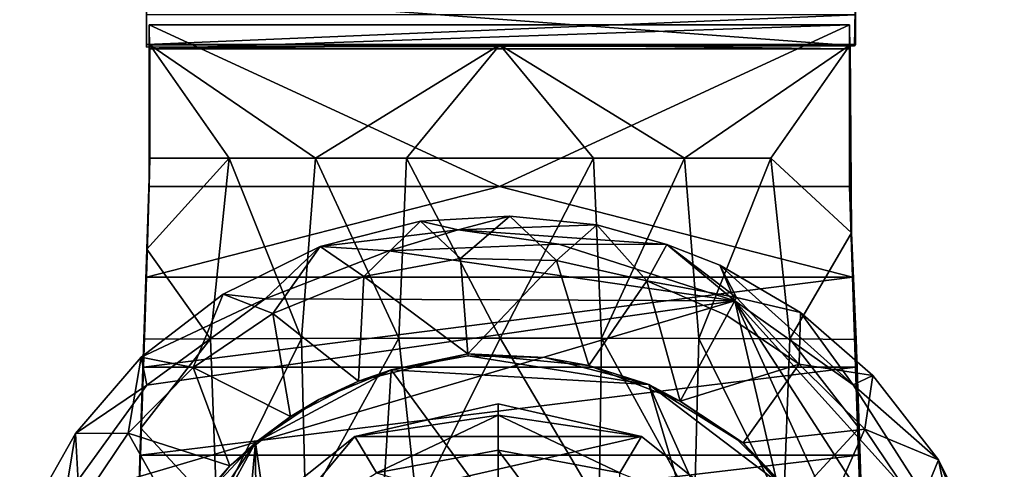
# Model space of a CAD drawing. Units: inches. Extents: x -6.3 to 6.3, y -6.5 to 6.7.
# Drawn here: x 3.3 to 4.2, y 4 to 4.4 of the extents above; entities that cross this region are included whole.
import ezdxf

# ---------------------------------------------------------------- set-up
doc = ezdxf.new("R2010")
doc.units = ezdxf.units.IN
doc.layers.get('0').update_dxf_attribs({"true_color": 0xc2ced6})

msp = doc.modelspace()

# ---------------------------------------------------------------- linework, layer by layer
for points in [[(4.058, 4.36163), (4.058, 4.40734), (4.058, 4.50344), (4.058, 4.36163)], [(4.058, 4.50344), (4.058, 4.38776), (4.058, 4.36163), (4.058, 4.50344)], [(3.43312, 4.36163), (3.4332, 4.49212), (3.43312, 4.40734), (3.43312, 4.36163)], [(3.4332, 4.49212), (3.43312, 4.36163), (3.43312, 4.38776), (3.4332, 4.49212)], [(3.43312, 4.40734), (4.058, 4.40734), (4.05719, 4.36028), (3.43312, 4.40734)], [(4.05719, 4.36028), (3.43312, 4.35923), (3.43312, 4.40734), (4.05719, 4.36028)], [(3.43312, 4.35923), (3.43312, 4.36163), (3.43312, 4.40734), (3.43312, 4.35923)], [(4.05719, 4.36028), (4.058, 4.40734), (4.058, 4.36163), (4.05719, 4.36028)], [(3.43312, 4.36163), (4.058, 4.36163), (4.058, 4.38776), (3.43312, 4.36163)], [(4.058, 4.38776), (3.43312, 4.38776), (3.43312, 4.36163), (4.058, 4.38776)], [(3.43555, 4.23629), (3.43555, 4.37899), (3.74418, 4.23629), (3.43555, 4.23629)], [(3.4358, 4.35762), (3.43555, 4.37899), (3.43555, 4.23629), (3.4358, 4.35762)], [(4.05294, 4.37899), (3.43555, 4.37899), (3.4358, 4.35762), (4.05294, 4.37899)], [(3.43555, 4.37899), (4.05294, 4.37899), (3.74418, 4.23629), (3.43555, 4.37899)], [(3.4358, 4.35762), (4.05319, 4.35762), (4.05294, 4.37899), (3.4358, 4.35762)], [(4.05294, 4.37899), (4.05294, 4.23631), (3.74418, 4.23629), (4.05294, 4.37899)], [(4.05294, 4.37899), (4.05319, 4.35762), (4.05294, 4.23631), (4.05294, 4.37899)], [(3.43312, 4.35923), (4.05719, 4.36028), (4.058, 4.36163), (3.43312, 4.35923)], [(4.058, 4.36163), (3.43312, 4.36163), (3.43312, 4.35923), (4.058, 4.36163)], [(3.43601, 4.26126), (3.43601, 4.36118), (3.4358, 4.35762), (3.43601, 4.26126)], [(4.05319, 4.35762), (3.4358, 4.35762), (3.74464, 4.36118), (4.05319, 4.35762)], [(3.74464, 4.36118), (3.4358, 4.35762), (3.43601, 4.36118), (3.74464, 4.36118)], [(3.43601, 4.36118), (3.50598, 4.26126), (3.58193, 4.26126), (3.43601, 4.36118)], [(3.74464, 4.36118), (3.43601, 4.36118), (3.58193, 4.26126), (3.74464, 4.36118)], [(3.43601, 4.26126), (3.50598, 4.26126), (3.43601, 4.36118), (3.43601, 4.26126)], [(3.74464, 4.36118), (3.58193, 4.26126), (3.66222, 4.26126), (3.74464, 4.36118)], [(3.66222, 4.26126), (3.82713, 4.26126), (3.74464, 4.36118), (3.66222, 4.26126)], [(3.90739, 4.26126), (3.74464, 4.36118), (3.82713, 4.26126), (3.90739, 4.26126)], [(4.0534, 4.36118), (3.74464, 4.36118), (3.90739, 4.26126), (4.0534, 4.36118)], [(4.0534, 4.36118), (4.05319, 4.35762), (3.74464, 4.36118), (4.0534, 4.36118)], [(4.0534, 4.36118), (3.90739, 4.26126), (3.98337, 4.26126), (4.0534, 4.36118)], [(4.0534, 4.36118), (3.98337, 4.26126), (4.05465, 4.19573), (4.0534, 4.36118)], [(4.05319, 4.35762), (4.0534, 4.36118), (4.05465, 4.19573), (4.05319, 4.35762)], [(3.4358, 4.35762), (3.43555, 4.23629), (3.43601, 4.26126), (3.4358, 4.35762)], [(4.05294, 4.23631), (4.05319, 4.35762), (4.05465, 4.19573), (4.05294, 4.23631)], [(3.43338, 4.18121), (3.43601, 4.26126), (3.43555, 4.23629), (3.43338, 4.18121)], [(3.43338, 4.18121), (3.48949, 4.10216), (3.50598, 4.26126), (3.43338, 4.18121)], [(3.43338, 4.18121), (3.50598, 4.26126), (3.43601, 4.26126), (3.43338, 4.18121)], [(3.50598, 4.26126), (3.48949, 4.10216), (3.56957, 4.10252), (3.50598, 4.26126)], [(3.56957, 4.10252), (3.58193, 4.26126), (3.50598, 4.26126), (3.56957, 4.10252)], [(3.58193, 4.26126), (3.56957, 4.10252), (3.65562, 4.10275), (3.58193, 4.26126)], [(3.65562, 4.10275), (3.66222, 4.26126), (3.58193, 4.26126), (3.65562, 4.10275)], [(3.66222, 4.26126), (3.65562, 4.10275), (3.74486, 4.10282), (3.66222, 4.26126)], [(3.74486, 4.10282), (3.82713, 4.26126), (3.66222, 4.26126), (3.74486, 4.10282)], [(3.74486, 4.10282), (3.83408, 4.10273), (3.82713, 4.26126), (3.74486, 4.10282)], [(3.90739, 4.26126), (3.82713, 4.26126), (3.83408, 4.10273), (3.90739, 4.26126)], [(3.83408, 4.10273), (3.92013, 4.10248), (3.90739, 4.26126), (3.83408, 4.10273)], [(3.98337, 4.26126), (3.90739, 4.26126), (3.92013, 4.10248), (3.98337, 4.26126)], [(3.92013, 4.10248), (4.0002, 4.1021), (3.98337, 4.26126), (3.92013, 4.10248)], [(4.0002, 4.1021), (4.05465, 4.19573), (3.98337, 4.26126), (4.0002, 4.1021)], [(3.74418, 4.23629), (4.05559, 4.15644), (3.43293, 4.15647), (3.74418, 4.23629)], [(3.43293, 4.15647), (3.43555, 4.23629), (3.74418, 4.23629), (3.43293, 4.15647)], [(3.43555, 4.23629), (3.43293, 4.15647), (3.43338, 4.18121), (3.43555, 4.23629)], [(3.74418, 4.23629), (4.05294, 4.23631), (4.05559, 4.15644), (3.74418, 4.23629)], [(4.05465, 4.19573), (4.05622, 4.15688), (4.05294, 4.23631), (4.05465, 4.19573)], [(4.05294, 4.23631), (4.05622, 4.15688), (4.05559, 4.15644), (4.05294, 4.23631)], [(3.75345, 4.21027), (3.67477, 4.20578), (3.70984, 4.17294), (3.75345, 4.21027)], [(3.70784, 4.19825), (3.67477, 4.20578), (3.75345, 4.21027), (3.70784, 4.19825)], [(3.75345, 4.21027), (3.82997, 4.20257), (3.70784, 4.19825), (3.75345, 4.21027)], [(3.70984, 4.17294), (3.79466, 4.17108), (3.75345, 4.21027), (3.70984, 4.17294)], [(3.79466, 4.17108), (3.82997, 4.20257), (3.75345, 4.21027), (3.79466, 4.17108)], [(3.67477, 4.20578), (3.58606, 4.18342), (3.62464, 4.15724), (3.67477, 4.20578)], [(3.70784, 4.19825), (3.58606, 4.18342), (3.67477, 4.20578), (3.70784, 4.19825)], [(3.62464, 4.15724), (3.70984, 4.17294), (3.67477, 4.20578), (3.62464, 4.15724)], [(3.89184, 4.18535), (3.70784, 4.19825), (3.82997, 4.20257), (3.89184, 4.18535)], [(3.82997, 4.20257), (3.79466, 4.17108), (3.87415, 4.1533), (3.82997, 4.20257)], [(3.82997, 4.20257), (3.87415, 4.1533), (3.89184, 4.18535), (3.82997, 4.20257)], [(3.58606, 4.18342), (3.70784, 4.19825), (3.64676, 4.17981), (3.58606, 4.18342)], [(3.70784, 4.19825), (3.79646, 4.18561), (3.64676, 4.17981), (3.70784, 4.19825)], [(3.79646, 4.18561), (3.70784, 4.19825), (3.89184, 4.18535), (3.79646, 4.18561)], [(4.05465, 4.19573), (4.0002, 4.1021), (4.0587, 4.10171), (4.05465, 4.19573)], [(4.05465, 4.19573), (4.0587, 4.10171), (4.05622, 4.15688), (4.05465, 4.19573)], [(3.79646, 4.18561), (3.95169, 4.13562), (3.64676, 4.17981), (3.79646, 4.18561)], [(3.89184, 4.18535), (3.95169, 4.13562), (3.79646, 4.18561), (3.89184, 4.18535)], [(3.87415, 4.1533), (3.95333, 4.13863), (3.89184, 4.18535), (3.87415, 4.1533)], [(3.95169, 4.13562), (3.89184, 4.18535), (3.93842, 4.16698), (3.95169, 4.13562)], [(3.95333, 4.13863), (3.93842, 4.16698), (3.89184, 4.18535), (3.95333, 4.13863)], [(3.43033, 4.07725), (3.43078, 4.10178), (3.43338, 4.18121), (3.43033, 4.07725)], [(3.43338, 4.18121), (3.43293, 4.15647), (3.43033, 4.07725), (3.43338, 4.18121)], [(3.43078, 4.10178), (3.48949, 4.10216), (3.43338, 4.18121), (3.43078, 4.10178)], [(3.54446, 4.12442), (3.58606, 4.18342), (3.50065, 4.14149), (3.54446, 4.12442)], [(3.53755, 4.13733), (3.50065, 4.14149), (3.58606, 4.18342), (3.53755, 4.13733)], [(3.64676, 4.17981), (3.53755, 4.13733), (3.58606, 4.18342), (3.64676, 4.17981)], [(3.95169, 4.13562), (3.53755, 4.13733), (3.64676, 4.17981), (3.95169, 4.13562)], [(3.58606, 4.18342), (3.54446, 4.12442), (3.62464, 4.15724), (3.58606, 4.18342)], [(3.71633, 4.08911), (3.70984, 4.17294), (3.62464, 4.15724), (3.71633, 4.08911)], [(3.79466, 4.17108), (3.70984, 4.17294), (3.71633, 4.08911), (3.79466, 4.17108)], [(3.71633, 4.08911), (3.82302, 4.07865), (3.79466, 4.17108), (3.71633, 4.08911)], [(3.87415, 4.1533), (3.79466, 4.17108), (3.82302, 4.07865), (3.87415, 4.1533)], [(3.95333, 4.13863), (4.00952, 4.12529), (3.93842, 4.16698), (3.95333, 4.13863)], [(4.00952, 4.12529), (4.05621, 4.0616), (3.93842, 4.16698), (4.00952, 4.12529)], [(3.95169, 4.13562), (3.93842, 4.16698), (4.05621, 4.0616), (3.95169, 4.13562)], [(3.43033, 4.07725), (3.43293, 4.15647), (4.05559, 4.15644), (3.43033, 4.07725)], [(4.05559, 4.15644), (4.05822, 4.0772), (3.43033, 4.07725), (4.05559, 4.15644)], [(3.61986, 4.06485), (3.62464, 4.15724), (3.54446, 4.12442), (3.61986, 4.06485)], [(3.62464, 4.15724), (3.61986, 4.06485), (3.71633, 4.08911), (3.62464, 4.15724)], [(3.87415, 4.1533), (3.82302, 4.07865), (3.90348, 4.04738), (3.87415, 4.1533)], [(3.95333, 4.13863), (3.87415, 4.1533), (3.94467, 4.12277), (3.95333, 4.13863)], [(3.90348, 4.04738), (3.94467, 4.12277), (3.87415, 4.1533), (3.90348, 4.04738)], [(4.05822, 4.0772), (4.05559, 4.15644), (4.05622, 4.15688), (4.05822, 4.0772)], [(4.05622, 4.15688), (4.0608, 3.99963), (4.05822, 4.0772), (4.05622, 4.15688)], [(4.0587, 4.10171), (4.0613, 4.02344), (4.05622, 4.15688), (4.0587, 4.10171)], [(4.05622, 4.15688), (4.0613, 4.02344), (4.06358, 3.93548), (4.05622, 4.15688)], [(4.06358, 3.93548), (4.0608, 3.99963), (4.05622, 4.15688), (4.06358, 3.93548)], [(3.50065, 4.14149), (3.42849, 4.0859), (3.4741, 4.07702), (3.50065, 4.14149)], [(3.42849, 4.0859), (3.50065, 4.14149), (3.53755, 4.13733), (3.42849, 4.0859)], [(3.4741, 4.07702), (3.54446, 4.12442), (3.50065, 4.14149), (3.4741, 4.07702)], [(3.36109, 3.96161), (3.95169, 4.13562), (4.09929, 3.50088), (3.36109, 3.96161)], [(3.95169, 4.13562), (3.36109, 3.96161), (3.43336, 4.0613), (3.95169, 4.13562)], [(3.53755, 4.13733), (3.43336, 4.0613), (3.42849, 4.0859), (3.53755, 4.13733)], [(3.53755, 4.13733), (3.95169, 4.13562), (3.43336, 4.0613), (3.53755, 4.13733)], [(4.00846, 4.07992), (3.95333, 4.13863), (3.94467, 4.12277), (4.00846, 4.07992)], [(4.14655, 3.92), (4.17688, 3.78806), (3.95169, 4.13562), (4.14655, 3.92)], [(4.05621, 4.0616), (4.14655, 3.92), (3.95169, 4.13562), (4.05621, 4.0616)], [(4.17688, 3.78806), (4.17031, 3.65586), (3.95169, 4.13562), (4.17688, 3.78806)], [(3.95169, 4.13562), (4.17031, 3.65586), (4.09929, 3.50088), (3.95169, 4.13562)], [(4.00846, 4.07992), (4.00952, 4.12529), (3.95333, 4.13863), (4.00846, 4.07992)], [(3.55992, 4.0338), (3.54446, 4.12442), (3.4741, 4.07702), (3.55992, 4.0338)], [(3.54446, 4.12442), (3.55992, 4.0338), (3.61986, 4.06485), (3.54446, 4.12442)], [(4.07353, 4.06989), (4.00952, 4.12529), (4.00846, 4.07992), (4.07353, 4.06989)], [(4.00952, 4.12529), (4.07353, 4.06989), (4.05621, 4.0616), (4.00952, 4.12529)], [(4.00846, 4.07992), (3.94467, 4.12277), (3.90348, 4.04738), (4.00846, 4.07992)], [(3.42779, 3.99974), (3.42821, 4.02357), (3.43078, 4.10178), (3.42779, 3.99974)], [(3.43078, 4.10178), (3.43033, 4.07725), (3.42779, 3.99974), (3.43078, 4.10178)], [(3.48949, 4.10216), (3.42821, 4.02357), (3.495, 3.95129), (3.48949, 4.10216)], [(3.43078, 4.10178), (3.42821, 4.02357), (3.48949, 4.10216), (3.43078, 4.10178)], [(3.56957, 4.10252), (3.48949, 4.10216), (3.495, 3.95129), (3.56957, 4.10252)], [(3.495, 3.95129), (3.57335, 3.95369), (3.56957, 4.10252), (3.495, 3.95129)], [(3.65562, 4.10275), (3.56957, 4.10252), (3.57335, 3.95369), (3.65562, 4.10275)], [(3.57335, 3.95369), (3.67139, 3.95567), (3.65562, 4.10275), (3.57335, 3.95369)], [(3.67139, 3.95567), (3.74486, 4.10282), (3.65562, 4.10275), (3.67139, 3.95567)], [(3.74486, 4.10282), (3.67139, 3.95567), (3.83213, 3.95512), (3.74486, 4.10282)], [(3.83213, 3.95512), (3.83408, 4.10273), (3.74486, 4.10282), (3.83213, 3.95512)], [(3.83408, 4.10273), (3.83213, 3.95512), (3.91631, 3.95356), (3.83408, 4.10273)], [(3.91631, 3.95356), (3.92013, 4.10248), (3.83408, 4.10273), (3.91631, 3.95356)], [(3.92013, 4.10248), (3.91631, 3.95356), (3.99462, 3.95111), (3.92013, 4.10248)], [(3.99462, 3.95111), (4.0002, 4.1021), (3.92013, 4.10248), (3.99462, 3.95111)], [(3.99462, 3.95111), (4.0613, 4.02344), (4.0002, 4.1021), (3.99462, 3.95111)], [(4.0002, 4.1021), (4.0613, 4.02344), (4.0587, 4.10171), (4.0002, 4.1021)], [(3.71633, 4.08911), (3.61986, 4.06485), (3.64883, 4.07481), (3.71633, 4.08911)], [(3.64883, 4.07481), (3.71662, 4.0873), (3.71633, 4.08911), (3.64883, 4.07481)], [(3.78411, 4.08581), (3.82302, 4.07865), (3.71633, 4.08911), (3.78411, 4.08581)], [(3.71633, 4.08911), (3.71662, 4.0873), (3.78411, 4.08581), (3.71633, 4.08911)], [(3.42849, 4.0859), (3.37035, 4.01874), (3.41682, 4.01912), (3.42849, 4.0859)], [(3.37035, 4.01874), (3.42849, 4.0859), (3.43336, 4.0613), (3.37035, 4.01874)], [(3.41682, 4.01912), (3.4741, 4.07702), (3.42849, 4.0859), (3.41682, 4.01912)], [(3.71662, 4.0873), (3.64883, 4.07481), (3.87603, 4.06202), (3.71662, 4.0873)], [(3.87603, 4.06202), (3.78411, 4.08581), (3.71662, 4.0873), (3.87603, 4.06202)], [(3.82302, 4.07865), (3.78411, 4.08581), (3.87603, 4.06202), (3.82302, 4.07865)], [(3.41682, 4.01912), (3.50641, 3.99033), (3.4741, 4.07702), (3.41682, 4.01912)], [(3.42779, 3.99974), (3.43033, 4.07725), (4.05822, 4.0772), (3.42779, 3.99974)], [(4.05822, 4.0772), (4.0608, 3.99963), (3.42779, 3.99974), (4.05822, 4.0772)], [(3.4741, 4.07702), (3.50641, 3.99033), (3.55992, 4.0338), (3.4741, 4.07702)], [(3.64883, 4.07481), (3.58503, 4.04869), (3.52904, 4.01097), (3.64883, 4.07481)], [(3.61005, 3.44538), (3.64883, 4.07481), (3.52904, 4.01097), (3.61005, 3.44538)], [(3.58503, 4.04869), (3.64883, 4.07481), (3.61986, 4.06485), (3.58503, 4.04869)], [(3.64883, 4.07481), (3.61005, 3.44538), (4.02217, 3.56628), (3.64883, 4.07481)], [(4.02217, 3.56628), (3.87603, 4.06202), (3.64883, 4.07481), (4.02217, 3.56628)], [(3.82302, 4.07865), (3.87603, 4.06202), (3.90348, 4.04738), (3.82302, 4.07865)], [(3.90348, 4.04738), (3.95921, 4.01052), (4.00846, 4.07992), (3.90348, 4.04738)], [(4.06637, 4.02264), (4.00846, 4.07992), (3.95921, 4.01052), (4.06637, 4.02264)], [(4.00846, 4.07992), (4.06637, 4.02264), (4.07353, 4.06989), (4.00846, 4.07992)], [(3.58503, 4.04869), (3.61986, 4.06485), (3.55992, 4.0338), (3.58503, 4.04869)], [(4.05621, 4.0616), (4.07353, 4.06989), (4.13135, 3.99545), (4.05621, 4.0616)], [(4.06637, 4.02264), (4.13135, 3.99545), (4.07353, 4.06989), (4.06637, 4.02264)], [(3.36109, 3.96161), (3.37035, 4.01874), (3.43336, 4.0613), (3.36109, 3.96161)], [(3.87603, 4.06202), (4.02217, 3.56628), (4.06101, 3.64938), (3.87603, 4.06202)], [(3.87603, 4.06202), (4.00032, 3.9677), (3.95424, 4.01328), (3.87603, 4.06202)], [(4.06101, 3.64938), (4.00032, 3.9677), (3.87603, 4.06202), (4.06101, 3.64938)], [(3.90348, 4.04738), (3.87603, 4.06202), (3.95424, 4.01328), (3.90348, 4.04738)], [(4.14655, 3.92), (4.05621, 4.0616), (4.13135, 3.99545), (4.14655, 3.92)], [(3.52904, 4.01097), (3.58503, 4.04869), (3.55992, 4.0338), (3.52904, 4.01097)], [(3.95424, 4.01328), (3.95921, 4.01052), (3.90348, 4.04738), (3.95424, 4.01328)], [(3.74304, 4.04504), (3.74304, 4.04504), (3.61664, 4.01619), (3.74304, 4.04504)], [(3.61664, 4.01619), (3.74304, 4.04504), (3.74304, 4.04504), (3.61664, 4.01619)], [(3.61664, 4.01619), (3.61664, 4.01619), (3.74304, 4.04504), (3.61664, 4.01619)], [(3.86945, 4.01619), (3.61664, 4.01619), (3.74304, 4.04504), (3.86945, 4.01619)], [(3.61664, 4.01619), (3.74304, 4.03498), (3.74304, 4.04504), (3.61664, 4.01619)], [(3.74304, 4.04504), (3.86945, 4.01619), (3.74304, 4.04504), (3.74304, 4.04504)], [(3.74304, 4.04504), (3.86945, 4.01619), (3.74304, 4.04504), (3.74304, 4.04504)], [(3.86945, 4.01619), (3.74304, 4.04504), (3.86945, 4.01619), (3.86945, 4.01619)], [(3.74304, 4.04504), (3.74304, 4.03498), (3.86945, 4.01619), (3.74304, 4.04504)], [(3.52904, 4.01097), (3.55992, 4.0338), (3.50641, 3.99033), (3.52904, 4.01097)], [(3.74304, 4.03498), (3.61664, 4.01619), (3.6358, 3.98417), (3.74304, 4.03498)], [(3.74304, 4.00406), (3.74304, 4.03498), (3.6358, 3.98417), (3.74304, 4.00406)], [(3.85028, 3.98417), (3.86945, 4.01619), (3.74304, 4.03498), (3.85028, 3.98417)], [(3.74304, 4.03498), (3.74304, 4.00406), (3.85028, 3.98417), (3.74304, 4.03498)], [(3.42534, 3.92499), (3.42821, 4.02357), (3.42779, 3.99974), (3.42534, 3.92499)], [(3.42574, 3.9482), (3.42821, 4.02357), (3.42534, 3.92499), (3.42574, 3.9482)], [(3.42574, 3.9482), (3.495, 3.95129), (3.42821, 4.02357), (3.42574, 3.9482)], [(3.95921, 4.01052), (4.02709, 3.9335), (4.06637, 4.02264), (3.95921, 4.01052)], [(4.0613, 4.02344), (3.99462, 3.95111), (4.06488, 3.91555), (4.0613, 4.02344)], [(4.02709, 3.9335), (4.11376, 3.95228), (4.06637, 4.02264), (4.02709, 3.9335)], [(4.06358, 3.93548), (4.0613, 4.02344), (4.06488, 3.91555), (4.06358, 3.93548)], [(4.06637, 4.02264), (4.11376, 3.95228), (4.13135, 3.99545), (4.06637, 4.02264)], [(3.37035, 4.01874), (3.32126, 3.93189), (3.37397, 3.95533), (3.37035, 4.01874)], [(3.36109, 3.96161), (3.32126, 3.93189), (3.37035, 4.01874), (3.36109, 3.96161)], [(3.37397, 3.95533), (3.41682, 4.01912), (3.37035, 4.01874), (3.37397, 3.95533)], [(3.41682, 4.01912), (3.37397, 3.95533), (3.46295, 3.93682), (3.41682, 4.01912)], [(3.52904, 4.01097), (3.42507, 3.85802), (3.41093, 3.79477), (3.52904, 4.01097)], [(3.48577, 3.5397), (3.52904, 4.01097), (3.41093, 3.79477), (3.48577, 3.5397)], [(3.46295, 3.93682), (3.50641, 3.99033), (3.41682, 4.01912), (3.46295, 3.93682)], [(3.52904, 4.01097), (3.46392, 3.94111), (3.42507, 3.85802), (3.52904, 4.01097)], [(3.46392, 3.94111), (3.52904, 4.01097), (3.50641, 3.99033), (3.46392, 3.94111)], [(3.48577, 3.5397), (3.53185, 3.49412), (3.52904, 4.01097), (3.48577, 3.5397)], [(3.61664, 4.01619), (3.51527, 3.93535), (3.51527, 3.93535), (3.61664, 4.01619)], [(3.51527, 3.93535), (3.61664, 4.01619), (3.61664, 4.01619), (3.51527, 3.93535)], [(3.86945, 4.01619), (3.51527, 3.93535), (3.61664, 4.01619), (3.86945, 4.01619)], [(3.97082, 3.93535), (3.51527, 3.93535), (3.86945, 4.01619), (3.97082, 3.93535)], [(3.61664, 4.01619), (3.51527, 3.93535), (3.53704, 3.9211), (3.61664, 4.01619)], [(3.61005, 3.44538), (3.52904, 4.01097), (3.53185, 3.49412), (3.61005, 3.44538)], [(3.53704, 3.9211), (3.6358, 3.98417), (3.61664, 4.01619), (3.53704, 3.9211)], [(3.97082, 3.93535), (3.86945, 4.01619), (3.85028, 3.98417), (3.97082, 3.93535)], [(3.97082, 3.93535), (3.86945, 4.01619), (3.86945, 4.01619), (3.97082, 3.93535)], [(3.86945, 4.01619), (3.97082, 3.93535), (3.97082, 3.93535), (3.86945, 4.01619)], [(3.95921, 4.01052), (3.95424, 4.01328), (4.00032, 3.9677), (3.95921, 4.01052)], [(4.00032, 3.9677), (4.02709, 3.9335), (3.95921, 4.01052), (4.00032, 3.9677)], [(3.6358, 3.98417), (3.74304, 3.9518), (3.74304, 4.00406), (3.6358, 3.98417)], [(3.85028, 3.86052), (3.85028, 3.98417), (3.74304, 4.00406), (3.85028, 3.86052)], [(3.74304, 4.00406), (3.74304, 3.9518), (3.85028, 3.86052), (3.74304, 4.00406)], [(3.42534, 3.92499), (3.42779, 3.99974), (4.0608, 3.99963), (3.42534, 3.92499)], [(4.0608, 3.99963), (4.06329, 3.92481), (3.42534, 3.92499), (4.0608, 3.99963)], [(4.0608, 3.99963), (4.06358, 3.93548), (4.06329, 3.92481), (4.0608, 3.99963)], [(4.11376, 3.95228), (4.16564, 3.92685), (4.13135, 3.99545), (4.11376, 3.95228)], [(4.18934, 3.85309), (4.13135, 3.99545), (4.16564, 3.92685), (4.18934, 3.85309)], [(4.18934, 3.85309), (4.14655, 3.92), (4.13135, 3.99545), (4.18934, 3.85309)], [(3.50641, 3.99033), (3.46295, 3.93682), (3.46392, 3.94111), (3.50641, 3.99033)]]:
    msp.add_lwpolyline(points)

doc.saveas('drawing.dxf')
